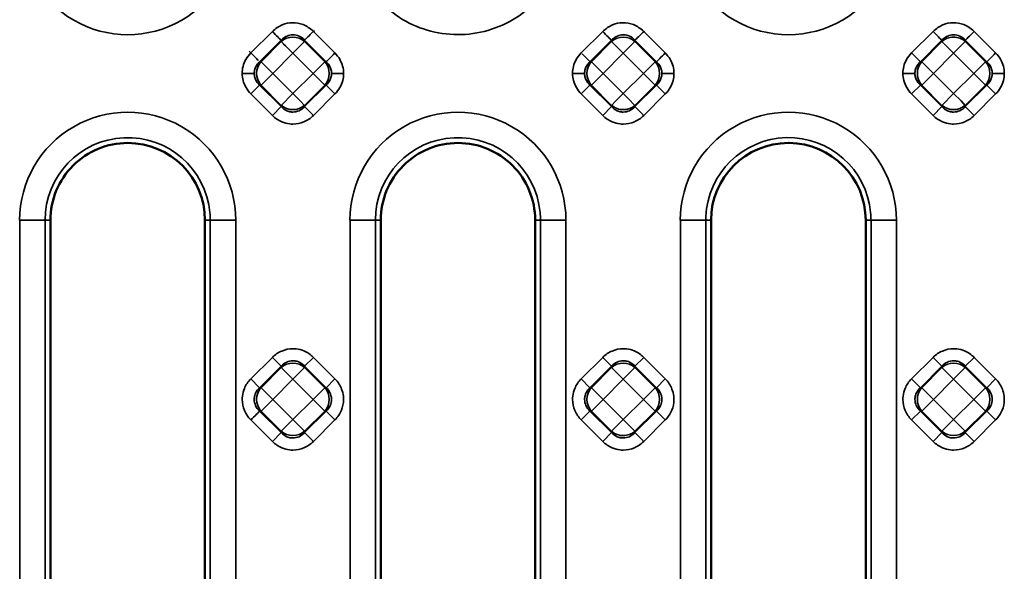
# Model space of a CAD drawing. Units: millimetres. Extents: x 0 to 6699, y 0 to 2970.
# Drawn here: x 2551 to 2665, y 2130 to 2195 of the extents above; entities that cross this region are included whole.
import ezdxf

# ---------------------------------------------------------------- set-up
doc = ezdxf.new("R2010")
doc.units = ezdxf.units.MM
doc.header["$LTSCALE"] = 5
doc.layers.add('Sichtbare Kanten(DIN)', color=7, linetype='Continuous', lineweight=50)
doc.layers.add('Sichtbare tangentiale Kanten(DIN)', color=7, linetype='Continuous', lineweight=35)

msp = doc.modelspace()

# ---------------------------------------------------------------- linework, layer by layer
at = {"layer": 'Sichtbare Kanten(DIN)'}
for p, q in [((2554.42, 2020.5), (2554.42, 2171.26)), ((2572.42, 2020.5), (2572.42, 2171.26)), ((2592.88, 2020.5), (2592.88, 2171.27)), ((2610.87, 2020.5), (2610.87, 2171.27)), ((2631.34, 2171.26), (2631.34, 2020.4)), ((2649.34, 2020.4), (2649.34, 2171.26))]:
    msp.add_line(p, q, dxfattribs=at)
for centre, radius, start, end in [((2563.42, 2171.26), 9, 90, 180.0005), ((2563.42, 2171.26), 9, 0.0001, 90), ((2601.87, 2171.27), 8.99, 90.0009, 180.0013), ((2601.87, 2171.27), 8.99, 0.0001, 90.0009), ((2640.34, 2171.26), 9, 90, 179.9999), ((2640.34, 2171.26), 9, 0.0001, 89.4625)]:
    msp.add_arc(centre, radius, start, end, dxfattribs=at)
msp.add_open_spline([(2640.34, 2180.26), (2640.36, 2180.26), (2640.39, 2180.26), (2640.41, 2180.26), (2640.43, 2180.26)], degree=3, knots=[0, 0, 0, 0, 0.5, 0.9981213, 0.9981213, 0.9981213, 0.9981213], dxfattribs=at)
at = {"layer": 'Sichtbare tangentiale Kanten(DIN)'}
for p, q in [((2580.26, 2193.25), (2577.76, 2190.75)), ((2587.55, 2190.75), (2585.04, 2193.25)), ((2618.72, 2193.25), (2616.22, 2190.75)), ((2626.01, 2190.75), (2623.5, 2193.25)), ((2657.18, 2193.25), (2654.68, 2190.75)), ((2664.47, 2190.75), (2661.97, 2193.25)), ((2578.78, 2189.72), (2581.29, 2192.23)), ((2581.29, 2192.07), (2578.94, 2189.72)), ((2581.29, 2192.23), (2581.29, 2192.07)), ((2581.54, 2191.82), (2581.79, 2191.57)), ((2582.65, 2190.71), (2584.02, 2192.07)), ((2584.02, 2192.07), (2584.02, 2192.23)), ((2584.02, 2192.23), (2586.52, 2189.72)), ((2586.37, 2189.72), (2584.02, 2192.07)), ((2617.24, 2189.72), (2619.75, 2192.23)), ((2619.75, 2192.07), (2617.4, 2189.72)), ((2619.75, 2192.23), (2619.75, 2192.07)), ((2619.75, 2192.07), (2621.11, 2190.71)), ((2622.21, 2191.8), (2622.48, 2192.07)), ((2622.48, 2192.07), (2622.48, 2192.23)), ((2622.48, 2192.23), (2624.98, 2189.72)), ((2624.83, 2189.72), (2622.48, 2192.07)), ((2658.21, 2192.23), (2655.71, 2189.72)), ((2655.86, 2189.72), (2658.21, 2192.07)), ((2658.21, 2192.23), (2658.21, 2192.07)), ((2658.47, 2191.82), (2658.71, 2191.57)), ((2659.57, 2190.71), (2660.94, 2192.07)), ((2660.94, 2192.23), (2663.44, 2189.72)), ((2660.94, 2192.23), (2660.94, 2192.07)), ((2663.29, 2189.72), (2660.94, 2192.07)), ((2580.3, 2188.36), (2582.65, 2190.71)), ((2581.79, 2191.57), (2582.4, 2190.95)), ((2582.4, 2190.95), (2582.65, 2190.71)), ((2582.65, 2190.71), (2585, 2188.36)), ((2618.76, 2188.36), (2621.11, 2190.71)), ((2621.11, 2190.71), (2621.97, 2191.57)), ((2621.11, 2190.71), (2623.46, 2188.36)), ((2657.23, 2188.36), (2659.57, 2190.71)), ((2658.71, 2191.57), (2659.33, 2190.95)), ((2659.33, 2190.95), (2659.57, 2190.71)), ((2659.57, 2190.71), (2661.92, 2188.36)), ((2578.78, 2189.72), (2578.94, 2189.72)), ((2580.3, 2188.36), (2578.94, 2189.72)), ((2586.37, 2189.72), (2585, 2188.36)), ((2586.37, 2189.72), (2586.52, 2189.72)), ((2617.24, 2189.72), (2617.4, 2189.72)), ((2618.76, 2188.36), (2617.4, 2189.72)), ((2624.83, 2189.72), (2623.46, 2188.36)), ((2624.83, 2189.72), (2624.98, 2189.72)), ((2655.86, 2189.72), (2655.71, 2189.72)), ((2657.23, 2188.36), (2655.86, 2189.72)), ((2663.29, 2189.72), (2661.92, 2188.36)), ((2663.44, 2189.72), (2663.29, 2189.72)), ((2578.94, 2186.99), (2580.3, 2188.36)), ((2582.65, 2186.01), (2580.3, 2188.36)), ((2585, 2188.36), (2582.65, 2186.01)), ((2585, 2188.36), (2586.37, 2186.99)), ((2617.4, 2186.99), (2618.76, 2188.36)), ((2621.11, 2186.01), (2618.76, 2188.36)), ((2623.46, 2188.36), (2621.11, 2186.01)), ((2623.46, 2188.36), (2624.83, 2186.99)), ((2655.86, 2186.99), (2657.23, 2188.36)), ((2659.57, 2186.01), (2657.23, 2188.36)), ((2661.92, 2188.36), (2659.57, 2186.01)), ((2661.92, 2188.36), (2663.29, 2186.99)), ((2578.78, 2186.99), (2577.76, 2185.97)), ((2581.29, 2184.49), (2578.78, 2186.99)), ((2578.94, 2186.99), (2578.78, 2186.99)), ((2578.94, 2186.99), (2581.29, 2184.64)), ((2586.52, 2186.99), (2584.02, 2184.49)), ((2584.02, 2184.64), (2586.37, 2186.99)), ((2586.52, 2186.99), (2586.37, 2186.99)), ((2586.52, 2186.99), (2587.55, 2185.97)), ((2617.24, 2186.99), (2616.22, 2185.97)), ((2619.75, 2184.49), (2617.24, 2186.99)), ((2617.4, 2186.99), (2617.24, 2186.99)), ((2617.4, 2186.99), (2619.75, 2184.64)), ((2624.98, 2186.99), (2622.48, 2184.49)), ((2622.48, 2184.64), (2624.83, 2186.99)), ((2624.98, 2186.99), (2624.83, 2186.99)), ((2624.98, 2186.99), (2626.01, 2185.97)), ((2655.71, 2186.99), (2654.68, 2185.97)), ((2655.71, 2186.99), (2655.86, 2186.99)), ((2658.21, 2184.49), (2655.71, 2186.99)), ((2655.86, 2186.99), (2658.21, 2184.64)), ((2663.29, 2186.99), (2660.94, 2184.64)), ((2660.94, 2184.49), (2663.44, 2186.99)), ((2663.44, 2186.99), (2663.29, 2186.99)), ((2663.44, 2186.99), (2664.47, 2185.97)), ((2577.76, 2185.97), (2580.26, 2183.46)), ((2582.65, 2186.01), (2581.29, 2184.64)), ((2583.51, 2185.15), (2582.65, 2186.01)), ((2584.02, 2184.64), (2583.51, 2185.15)), ((2585.04, 2183.46), (2587.55, 2185.97)), ((2616.22, 2185.97), (2618.72, 2183.46)), ((2620.25, 2185.15), (2619.75, 2184.64)), ((2621.11, 2186.01), (2620.25, 2185.15)), ((2621.74, 2185.38), (2621.11, 2186.01)), ((2622.48, 2184.64), (2621.74, 2185.38)), ((2623.5, 2183.46), (2626.01, 2185.97)), ((2654.68, 2185.97), (2657.18, 2183.46)), ((2659.57, 2186.01), (2658.21, 2184.64)), ((2660.44, 2185.15), (2659.57, 2186.01)), ((2660.94, 2184.64), (2660.44, 2185.15)), ((2661.97, 2183.46), (2664.47, 2185.97)), ((2581.29, 2184.49), (2580.26, 2183.46)), ((2581.29, 2184.64), (2581.29, 2184.49)), ((2584.02, 2184.49), (2584.02, 2184.64)), ((2584.02, 2184.49), (2585.04, 2183.46)), ((2619.75, 2184.49), (2618.72, 2183.46)), ((2619.75, 2184.64), (2619.75, 2184.49)), ((2622.48, 2184.49), (2622.48, 2184.64)), ((2622.48, 2184.49), (2623.5, 2183.46)), ((2658.21, 2184.49), (2657.18, 2183.46)), ((2658.21, 2184.49), (2658.21, 2184.64)), ((2660.94, 2184.64), (2660.94, 2184.49)), ((2660.94, 2184.49), (2661.97, 2183.46)), ((2550.85, 1976.63), (2550.85, 2171.26)), ((2554.42, 2171.26), (2553.8, 2171.26)), ((2553.8, 2171.26), (2553.8, 1976.63)), ((2573.04, 2171.26), (2572.42, 2171.26)), ((2573.04, 1976.63), (2573.04, 2171.26)), ((2576, 2171.26), (2576, 1976.63)), ((2589.31, 1976.63), (2589.31, 2171.27)), ((2592.26, 2171.27), (2592.26, 1976.63)), ((2592.88, 2171.27), (2592.26, 2171.27)), ((2611.48, 2171.27), (2610.87, 2171.27)), ((2611.48, 2029.27), (2611.48, 2171.27)), ((2614.44, 2171.27), (2614.45, 1976.62)), ((2627.77, 1990.69), (2627.77, 2171.26)), ((2630.72, 2171.26), (2630.72, 1990.69)), ((2631.34, 2171.26), (2630.72, 2171.26)), ((2649.96, 2171.26), (2649.34, 2171.26)), ((2649.96, 1990.87), (2649.96, 2171.26)), ((2652.92, 2171.26), (2652.92, 1990.87)), ((2580.26, 2155.29), (2577.76, 2152.79)), ((2581.29, 2154.27), (2580.26, 2155.29)), ((2584.02, 2154.27), (2585.04, 2155.29)), ((2587.55, 2152.79), (2585.04, 2155.29)), ((2618.72, 2155.29), (2616.22, 2152.79)), ((2619.75, 2154.27), (2618.72, 2155.29)), ((2622.48, 2154.27), (2623.5, 2155.29)), ((2626.01, 2152.79), (2623.5, 2155.29)), ((2657.18, 2155.29), (2654.68, 2152.79)), ((2657.18, 2155.29), (2658.21, 2154.27)), ((2660.94, 2154.27), (2661.97, 2155.29)), ((2664.47, 2152.79), (2661.97, 2155.29)), ((2581.29, 2154.27), (2578.78, 2151.76)), ((2578.94, 2151.76), (2581.29, 2154.11)), ((2581.29, 2154.11), (2581.29, 2154.27)), ((2581.29, 2154.11), (2582.65, 2152.75)), ((2582.65, 2152.75), (2584.02, 2154.11)), ((2584.02, 2154.27), (2586.52, 2151.76)), ((2584.02, 2154.27), (2584.02, 2154.11)), ((2586.37, 2151.76), (2584.02, 2154.11)), ((2619.75, 2154.27), (2617.24, 2151.76)), ((2617.4, 2151.76), (2619.75, 2154.11)), ((2619.75, 2154.11), (2619.75, 2154.27)), ((2619.75, 2154.11), (2621.11, 2152.75)), ((2621.11, 2152.75), (2622.48, 2154.11)), ((2622.48, 2154.27), (2624.98, 2151.76)), ((2622.48, 2154.27), (2622.48, 2154.11)), ((2624.83, 2151.76), (2622.48, 2154.11)), ((2655.71, 2151.76), (2658.21, 2154.27)), ((2658.21, 2154.11), (2655.86, 2151.76)), ((2658.21, 2154.27), (2658.21, 2154.11)), ((2658.21, 2154.11), (2659.57, 2152.75)), ((2659.57, 2152.75), (2660.94, 2154.11)), ((2660.94, 2154.27), (2663.44, 2151.76)), ((2660.94, 2154.11), (2660.94, 2154.27)), ((2663.29, 2151.76), (2660.94, 2154.11)), ((2577.76, 2152.79), (2578.78, 2151.76)), ((2578.78, 2151.76), (2578.94, 2151.76)), ((2580.3, 2150.4), (2578.94, 2151.76)), ((2580.3, 2150.4), (2582.65, 2152.75)), ((2582.65, 2152.75), (2585, 2150.4)), ((2586.37, 2151.76), (2585, 2150.4)), ((2586.52, 2151.76), (2586.37, 2151.76)), ((2586.52, 2151.76), (2587.55, 2152.79)), ((2616.22, 2152.79), (2617.24, 2151.76)), ((2617.24, 2151.76), (2617.4, 2151.76)), ((2618.76, 2150.4), (2617.4, 2151.76)), ((2618.76, 2150.4), (2621.11, 2152.75)), ((2621.11, 2152.75), (2623.46, 2150.4)), ((2624.83, 2151.76), (2623.46, 2150.4)), ((2624.98, 2151.76), (2624.83, 2151.76)), ((2624.98, 2151.76), (2626.01, 2152.79)), ((2654.68, 2152.79), (2655.71, 2151.76)), ((2655.71, 2151.76), (2655.86, 2151.76)), ((2657.23, 2150.4), (2655.86, 2151.76)), ((2657.23, 2150.4), (2659.57, 2152.75)), ((2659.57, 2152.75), (2661.92, 2150.4)), ((2663.29, 2151.76), (2661.92, 2150.4)), ((2663.29, 2151.76), (2663.44, 2151.76)), ((2663.44, 2151.76), (2664.47, 2152.79)), ((2578.94, 2149.03), (2580.3, 2150.4)), ((2582.65, 2148.05), (2580.3, 2150.4)), ((2585, 2150.4), (2582.65, 2148.05)), ((2585, 2150.4), (2586.37, 2149.03)), ((2617.4, 2149.03), (2618.76, 2150.4)), ((2621.11, 2148.05), (2618.76, 2150.4)), ((2623.46, 2150.4), (2621.11, 2148.05)), ((2623.46, 2150.4), (2624.83, 2149.03)), ((2655.86, 2149.03), (2657.23, 2150.4)), ((2659.57, 2148.05), (2657.23, 2150.4)), ((2661.92, 2150.4), (2659.57, 2148.05)), ((2661.92, 2150.4), (2663.29, 2149.03)), ((2578.94, 2149.03), (2578.78, 2149.03)), ((2581.29, 2146.53), (2578.78, 2149.03)), ((2578.94, 2149.03), (2581.29, 2146.68)), ((2584.02, 2146.68), (2586.37, 2149.03)), ((2586.52, 2149.03), (2584.02, 2146.53)), ((2586.52, 2149.03), (2586.37, 2149.03)), ((2586.52, 2149.03), (2587.55, 2148.01)), ((2617.24, 2149.03), (2616.22, 2148.01)), ((2619.75, 2146.53), (2617.24, 2149.03)), ((2617.4, 2149.03), (2617.24, 2149.03)), ((2617.4, 2149.03), (2619.75, 2146.68)), ((2624.98, 2149.03), (2622.48, 2146.53)), ((2622.48, 2146.68), (2624.83, 2149.03)), ((2624.98, 2149.03), (2624.83, 2149.03)), ((2624.98, 2149.03), (2626.01, 2148.01)), ((2655.71, 2149.03), (2654.68, 2148.01)), ((2655.71, 2149.03), (2655.86, 2149.03)), ((2658.21, 2146.53), (2655.71, 2149.03)), ((2655.86, 2149.03), (2658.21, 2146.68)), ((2660.94, 2146.53), (2663.44, 2149.03)), ((2663.29, 2149.03), (2660.94, 2146.68)), ((2663.44, 2149.03), (2663.29, 2149.03)), ((2663.44, 2149.03), (2664.47, 2148.01)), ((2577.76, 2148.01), (2580.26, 2145.5)), ((2581.79, 2147.19), (2581.29, 2146.68)), ((2582.65, 2148.05), (2581.79, 2147.19)), ((2584.02, 2146.68), (2582.65, 2148.05)), ((2585.04, 2145.5), (2587.55, 2148.01)), ((2616.22, 2148.01), (2618.72, 2145.5)), ((2621.11, 2148.05), (2619.75, 2146.68)), ((2621.97, 2147.19), (2621.11, 2148.05)), ((2622.48, 2146.68), (2621.97, 2147.19)), ((2623.5, 2145.5), (2626.01, 2148.01)), ((2654.68, 2148.01), (2657.18, 2145.5)), ((2659.57, 2148.05), (2658.21, 2146.68)), ((2660.94, 2146.68), (2659.57, 2148.05)), ((2661.97, 2145.5), (2664.47, 2148.01)), ((2581.29, 2146.53), (2580.26, 2145.5)), ((2581.29, 2146.68), (2581.29, 2146.53)), ((2584.02, 2146.53), (2584.02, 2146.68)), ((2584.02, 2146.53), (2585.04, 2145.5)), ((2619.75, 2146.53), (2618.72, 2145.5)), ((2619.75, 2146.68), (2619.75, 2146.53)), ((2622.48, 2146.53), (2622.48, 2146.68)), ((2622.48, 2146.53), (2623.5, 2145.5)), ((2658.21, 2146.53), (2657.18, 2145.5)), ((2658.21, 2146.53), (2658.21, 2146.68)), ((2660.94, 2146.68), (2660.94, 2146.53)), ((2660.94, 2146.53), (2661.97, 2145.5))]:
    msp.add_line(p, q, dxfattribs=at)
for centre, radius, start, end in [((2563.42, 2205.45), 12.58, 179.9997, 0.0004), ((2640.34, 2205.45), 12.58, 180.0004, 0.0013), ((2563.42, 2171.26), 12.58, 359.9998, 180.0008), ((2601.87, 2171.27), 12.57, 359.9998, 180.0009), ((2640.34, 2171.26), 12.58, 359.9995, 180.0004), ((2563.42, 2171.26), 9.62, 5.3041, 180.0002), ((2601.87, 2171.27), 9.61, 5.3092, 180.0003), ((2640.34, 2171.26), 9.62, 5.3041, 177.5131), ((2563.42, 2171.26), 9.62, 359.9998, 5.3042), ((2601.87, 2171.27), 9.61, 359.9998, 5.3092), ((2640.34, 2171.26), 9.62, 177.5131, 180.0002), ((2640.34, 2171.26), 9.62, 359.9998, 5.3041)]:
    msp.add_arc(centre, radius, start, end, dxfattribs=at)
for centre, major_axis, ratio, start_param, end_param in [((2580.26, 2193.25), (1.06, -1.06), 0.00001, 0.268595, 1.574197), ((2585.04, 2193.25), (-1.06, -1.06), 0.00001, 0.465145, 1.677745), ((2618.72, 2193.25), (1.06, -1.06), 0.00001, 4.711485, 6.019575), ((2623.5, 2193.25), (-1.06, -1.06), 0.00001, 0.363672, 1.622725), ((2657.18, 2193.25), (1.06, -1.06), 0.00001, 0.259117, 1.569456), ((2661.97, 2193.25), (-1.06, -1.06), 0.00001, 0.199512, 1.539848), ((2582.65, 2190.71), (-1.41, 1.41), 0.00001, 0.242029, 0.65375), ((2582.65, 2190.71), (2, 0), 0.935113, 0.818917, 2.322676), ((2621.11, 2190.71), (2, 0), 0.935113, 0.818917, 2.322646), ((2659.57, 2190.71), (-1.41, 1.41), 0.00001, 0.219121, 0.635225), ((2659.57, 2190.71), (2, 0), 0.935113, 1.570796, 2.322676), ((2659.57, 2190.71), (2, 0), 0.935113, 0.818917, 1.570796), ((2577.76, 2190.75), (1.06, -1.06), 0.00001, 0.579777, 1.747045), ((2587.55, 2190.75), (-1.06, -1.06), 0.00001, 0.267209, 1.573503), ((2616.22, 2190.75), (1.06, -1.06), 0.00001, 0.072084, 1.476606), ((2626.01, 2190.75), (-1.06, -1.06), 0.00001, 0.263179, 1.571487), ((2654.68, 2190.75), (1.06, -1.06), 0.00001, 0.207467, 1.570796), ((2664.47, 2190.75), (-1.06, -1.06), 0.00001, 0.265311, 1.572553), ((2580.3, 2188.36), (0, 2), 0.935113, 0.818917, 2.322676), ((2585, 2188.36), (0, -2), 0.935113, 0.818917, 2.322676), ((2618.76, 2188.36), (0, 2), 0.935113, 0.818919, 2.322676), ((2623.46, 2188.36), (0, -2), 0.935113, 0.818917, 2.322676), ((2657.23, 2188.36), (0, 2), 0.935113, 0.818917, 2.322676), ((2661.92, 2188.36), (0, -2), 0.935113, 0.818917, 2.322676), ((2582.65, 2186.01), (-2, 0), 0.935113, 0.818917, 2.322676), ((2621.11, 2186.01), (-2, 0), 0.935113, 0.818917, 1.583192), ((2621.11, 2186.01), (-2, 0), 0.935113, 2.215936, 2.322676), ((2659.57, 2186.01), (-2, 0), 0.935113, 0.818917, 2.322676), ((2550.85, 2171.26), (3, 0), 0.00001, 0.174542, 1.570794), ((2576, 2171.26), (-3, 0), 0.00001, 4.71238, 6.108653), ((2589.31, 2171.27), (3, 0), 0.00001, 0.174541, 1.570793), ((2614.44, 2171.27), (-3, 0), 0.00001, 4.711907, 6.110513), ((2627.77, 2171.26), (3, 0), 0.00001, 0.174528, 1.570795), ((2652.92, 2171.26), (-3, 0), 0.00001, 4.712392, 6.108659), ((2582.65, 2152.75), (2, 0), 0.935113, 0.818917, 2.322676), ((2621.11, 2152.75), (2, 0), 0.935113, 0.818917, 2.322676), ((2659.57, 2152.75), (2, 0), 0.935113, 0.818917, 2.322676), ((2580.3, 2150.4), (0, 2), 0.935113, 0.818917, 2.322676), ((2585, 2150.4), (0, -2), 0.935113, 0.818917, 2.322676), ((2618.76, 2150.4), (0, 2), 0.935113, 0.818917, 2.322676), ((2623.46, 2150.4), (0, -2), 0.935113, 0.818917, 2.322676), ((2657.23, 2150.4), (0, 2), 0.935113, 0.818917, 2.322676), ((2661.92, 2150.4), (0, -2), 0.935113, 0.818917, 2.322676), ((2577.76, 2148.01), (1.06, 1.06), 0.00001, 4.696834, 5.990422), ((2582.65, 2148.05), (-2, 0), 0.935113, 0.818917, 2.322676), ((2621.11, 2148.05), (-2, 0), 0.935113, 0.818917, 1.353314), ((2621.11, 2148.05), (-2, 0), 0.935113, 1.569581, 2.322676), ((2659.57, 2148.05), (-2, 0), 0.935113, 0.818917, 2.322676)]:
    msp.add_ellipse(centre, major_axis=major_axis, ratio=ratio, start_param=start_param, end_param=end_param, dxfattribs=at)
for points, knots in [([(2589.31, 2205.44), (2589.31, 2204.21), (2589.48, 2203.03), (2589.82, 2201.89), (2590.16, 2200.75), (2590.66, 2199.65), (2591.31, 2198.64), (2591.95, 2197.64), (2592.74, 2196.74), (2593.63, 2195.96), (2594.53, 2195.18), (2595.53, 2194.53), (2596.61, 2194.03), (2597.7, 2193.53), (2598.86, 2193.19), (2600.04, 2193.01), (2601.22, 2192.84), (2602.43, 2192.83), (2603.61, 2193), (2604.79, 2193.16), (2605.95, 2193.5), (2607.04, 2193.99), (2608.13, 2194.48), (2609.14, 2195.12), (2610.05, 2195.9), (2610.96, 2196.68), (2611.76, 2197.59), (2612.41, 2198.6), (2613.07, 2199.61), (2613.58, 2200.73), (2613.92, 2201.88), (2614.27, 2203.02), (2614.44, 2204.2), (2614.44, 2205.45)], [0.0000001, 0.0000001, 0.0000001, 0.0000001, 0.0909091, 0.0909091, 0.0909091, 0.1818182, 0.1818182, 0.1818182, 0.2727273, 0.2727273, 0.2727273, 0.3636364, 0.3636364, 0.3636364, 0.4545455, 0.4545455, 0.4545455, 0.5454545, 0.5454545, 0.5454545, 0.6363636, 0.6363636, 0.6363636, 0.7272727, 0.7272727, 0.7272727, 0.8181818, 0.8181818, 0.8181818, 0.9090909, 0.9090909, 0.9090909, 0.9998413, 0.9998413, 0.9998413, 0.9998413]), ([(2581.29, 2192.23), (2581.6, 2192.57), (2582.01, 2192.79), (2582.44, 2192.84), (2582.51, 2192.85), (2582.58, 2192.86), (2582.65, 2192.86)], [0, 0, 0, 0, 0.8570672, 0.8570672, 0.8570672, 0.9999998, 0.9999998, 0.9999998, 0.9999998]), ([(2619.75, 2192.23), (2620.06, 2192.57), (2620.47, 2192.79), (2620.9, 2192.84), (2621.47, 2192.92), (2622.06, 2192.68), (2622.48, 2192.23)], [0, 0, 0, 0, 0.428571, 0.428571, 0.428571, 1, 1, 1, 1]), ([(2622.21, 2191.8), (2622.18, 2191.78), (2622.15, 2191.74), (2622.12, 2191.71), (2622.09, 2191.69), (2622.07, 2191.67), (2622.05, 2191.64), (2622.03, 2191.62), (2622, 2191.59), (2621.97, 2191.57)], [0.0000851, 0.0000851, 0.0000851, 0.0000851, 0.3333333, 0.3333333, 0.3333333, 0.6666667, 0.6666667, 0.6666667, 1, 1, 1, 1]), ([(2658.21, 2192.23), (2658.52, 2192.57), (2658.93, 2192.79), (2659.36, 2192.84), (2659.43, 2192.85), (2659.5, 2192.86), (2659.57, 2192.86)], [0, 0, 0, 0, 0.8570637, 0.8570637, 0.8570637, 0.9999999, 0.9999999, 0.9999999, 0.9999999]), ([(2577.76, 2190.75), (2577.52, 2190.5), (2577.33, 2190.24), (2577.18, 2189.98), (2577.03, 2189.72), (2576.92, 2189.46), (2576.85, 2189.18), (2576.78, 2188.91), (2576.75, 2188.64), (2576.75, 2188.36)], [0, 0, 0, 0, 0.333333, 0.333333, 0.333333, 0.666667, 0.666667, 0.666667, 1, 1, 1, 1]), ([(2588.55, 2188.36), (2588.56, 2188.64), (2588.52, 2188.92), (2588.44, 2189.2), (2588.37, 2189.47), (2588.26, 2189.74), (2588.11, 2190), (2587.96, 2190.26), (2587.77, 2190.51), (2587.55, 2190.75)], [0, 0, 0, 0, 0.333333, 0.333333, 0.333333, 0.666667, 0.666667, 0.666667, 1, 1, 1, 1]), ([(2616.22, 2190.75), (2615.99, 2190.5), (2615.79, 2190.24), (2615.64, 2189.98), (2615.49, 2189.72), (2615.39, 2189.46), (2615.31, 2189.18), (2615.24, 2188.91), (2615.21, 2188.64), (2615.21, 2188.36)], [0, 0, 0, 0, 0.333333, 0.333333, 0.333333, 0.666667, 0.666667, 0.666667, 1, 1, 1, 1]), ([(2627.02, 2188.36), (2627.02, 2188.64), (2626.98, 2188.92), (2626.91, 2189.2), (2626.83, 2189.47), (2626.72, 2189.74), (2626.57, 2190), (2626.42, 2190.26), (2626.23, 2190.51), (2626.01, 2190.75)], [0, 0, 0, 0, 0.333333, 0.333333, 0.333333, 0.666667, 0.666667, 0.666667, 1, 1, 1, 1]), ([(2654.68, 2190.75), (2654.45, 2190.5), (2654.25, 2190.24), (2654.1, 2189.98), (2653.95, 2189.72), (2653.85, 2189.46), (2653.78, 2189.18), (2653.7, 2188.91), (2653.67, 2188.64), (2653.67, 2188.36)], [0, 0, 0, 0, 0.333333, 0.333333, 0.333333, 0.666667, 0.666667, 0.666667, 1, 1, 1, 1]), ([(2665.48, 2188.36), (2665.48, 2188.64), (2665.44, 2188.92), (2665.37, 2189.2), (2665.29, 2189.47), (2665.18, 2189.74), (2665.03, 2190), (2664.89, 2190.26), (2664.7, 2190.51), (2664.47, 2190.75)], [0, 0, 0, 0, 0.333333, 0.333333, 0.333333, 0.666667, 0.666667, 0.666667, 1, 1, 1, 1]), ([(2578.78, 2189.72), (2578.65, 2189.6), (2578.53, 2189.46), (2578.44, 2189.31), (2578.34, 2189.16), (2578.27, 2189.01), (2578.23, 2188.85), (2578.18, 2188.68), (2578.15, 2188.52), (2578.15, 2188.36)], [0, 0, 0, 0, 0.333333, 0.333333, 0.333333, 0.666667, 0.666667, 0.666667, 1, 1, 1, 1]), ([(2587.15, 2188.36), (2587.15, 2188.52), (2587.13, 2188.69), (2587.08, 2188.85), (2587.03, 2189.01), (2586.96, 2189.16), (2586.87, 2189.31), (2586.77, 2189.46), (2586.66, 2189.6), (2586.52, 2189.72)], [0, 0, 0, 0, 0.3333333, 0.3333333, 0.3333333, 0.6666667, 0.6666667, 0.6666667, 1, 1, 1, 1]), ([(2617.24, 2189.72), (2617.11, 2189.6), (2616.99, 2189.46), (2616.9, 2189.31), (2616.81, 2189.16), (2616.73, 2189.01), (2616.69, 2188.85), (2616.64, 2188.68), (2616.61, 2188.52), (2616.61, 2188.36)], [0, 0, 0, 0, 0.333333, 0.333333, 0.333333, 0.666667, 0.666667, 0.666667, 1, 1, 1, 1]), ([(2625.61, 2188.36), (2625.61, 2188.52), (2625.59, 2188.69), (2625.54, 2188.85), (2625.49, 2189.01), (2625.42, 2189.16), (2625.33, 2189.31), (2625.23, 2189.46), (2625.12, 2189.6), (2624.98, 2189.72)], [0, 0, 0, 0, 0.3333333, 0.3333333, 0.3333333, 0.6666667, 0.6666667, 0.6666667, 1, 1, 1, 1]), ([(2655.71, 2189.72), (2655.57, 2189.6), (2655.45, 2189.46), (2655.36, 2189.31), (2655.27, 2189.16), (2655.2, 2189.01), (2655.15, 2188.85), (2655.1, 2188.68), (2655.08, 2188.52), (2655.07, 2188.36)], [0, 0, 0, 0, 0.3333333, 0.3333333, 0.3333333, 0.6666667, 0.6666667, 0.6666667, 0.9999993, 0.9999993, 0.9999993, 0.9999993]), ([(2664.08, 2188.36), (2664.07, 2188.52), (2664.05, 2188.69), (2664, 2188.85), (2663.95, 2189.01), (2663.88, 2189.16), (2663.79, 2189.31), (2663.7, 2189.46), (2663.58, 2189.6), (2663.44, 2189.72)], [0.0000007, 0.0000007, 0.0000007, 0.0000007, 0.3333333, 0.3333333, 0.3333333, 0.6666667, 0.6666667, 0.6666667, 1, 1, 1, 1]), ([(2577.76, 2185.97), (2577.54, 2186.2), (2577.35, 2186.44), (2577.2, 2186.7), (2577.05, 2186.96), (2576.93, 2187.24), (2576.86, 2187.52), (2576.78, 2187.79), (2576.75, 2188.07), (2576.75, 2188.36)], [0, 0, 0, 0, 0.333333, 0.333333, 0.333333, 0.666667, 0.666667, 0.666667, 1, 1, 1, 1]), ([(2578.15, 2188.36), (2578.03, 2188.36), (2577.79, 2188.36), (2577.49, 2188.36), (2577.27, 2188.36), (2577.01, 2188.36), (2576.75, 2188.36)], [0.0012859, 0.0012859, 0.0012859, 0.0012859, 0.5702758, 0.5702758, 0.5702758, 1, 1, 1, 1]), ([(2578.78, 2186.99), (2578.65, 2187.12), (2578.41, 2187.39), (2578.2, 2187.87), (2578.15, 2188.2), (2578.15, 2188.36)], [0, 0, 0, 0, 0.3333333, 0.6666667, 0.999999, 0.999999, 0.999999, 0.999999]), ([(2587.15, 2188.36), (2587.15, 2188.2), (2587.11, 2187.87), (2586.89, 2187.39), (2586.66, 2187.12), (2586.52, 2186.99)], [0.000001, 0.000001, 0.000001, 0.000001, 0.3333333, 0.6666667, 1, 1, 1, 1]), ([(2588.55, 2188.36), (2588.3, 2188.36), (2588.04, 2188.36), (2587.81, 2188.36), (2587.51, 2188.36), (2587.28, 2188.36), (2587.15, 2188.36)], [0, 0, 0, 0, 0.4297347, 0.4297347, 0.4297347, 0.9987217, 0.9987217, 0.9987217, 0.9987217]), ([(2588.55, 2188.36), (2588.56, 2188.07), (2588.52, 2187.8), (2588.45, 2187.52), (2588.37, 2187.25), (2588.27, 2186.98), (2588.12, 2186.72), (2587.97, 2186.46), (2587.78, 2186.21), (2587.55, 2185.97)], [0, 0, 0, 0, 0.333333, 0.333333, 0.333333, 0.666667, 0.666667, 0.666667, 1, 1, 1, 1]), ([(2616.22, 2185.97), (2616, 2186.2), (2615.81, 2186.44), (2615.66, 2186.7), (2615.51, 2186.96), (2615.39, 2187.24), (2615.32, 2187.52), (2615.24, 2187.79), (2615.21, 2188.07), (2615.21, 2188.36)], [0, 0, 0, 0, 0.333333, 0.333333, 0.333333, 0.666667, 0.666667, 0.666667, 1, 1, 1, 1]), ([(2616.61, 2188.36), (2616.49, 2188.36), (2616.25, 2188.36), (2615.95, 2188.36), (2615.73, 2188.36), (2615.47, 2188.36), (2615.21, 2188.36)], [0.0012474, 0.0012474, 0.0012474, 0.0012474, 0.5703042, 0.5703042, 0.5703042, 1, 1, 1, 1]), ([(2617.24, 2186.99), (2617.11, 2187.12), (2616.87, 2187.39), (2616.66, 2187.87), (2616.61, 2188.2), (2616.61, 2188.36)], [0, 0, 0, 0, 0.3333333, 0.6666667, 0.999999, 0.999999, 0.999999, 0.999999]), ([(2625.61, 2188.36), (2625.61, 2188.2), (2625.57, 2187.87), (2625.35, 2187.39), (2625.12, 2187.12), (2624.98, 2186.99)], [0.000001, 0.000001, 0.000001, 0.000001, 0.3333333, 0.6666667, 1, 1, 1, 1]), ([(2627.02, 2188.36), (2626.76, 2188.36), (2626.5, 2188.36), (2626.27, 2188.36), (2625.97, 2188.36), (2625.74, 2188.36), (2625.61, 2188.36)], [0, 0, 0, 0, 0.4297017, 0.4297017, 0.4297017, 0.9987636, 0.9987636, 0.9987636, 0.9987636]), ([(2627.02, 2188.36), (2627.02, 2188.07), (2626.98, 2187.8), (2626.91, 2187.52), (2626.84, 2187.25), (2626.73, 2186.98), (2626.58, 2186.72), (2626.43, 2186.46), (2626.24, 2186.21), (2626.01, 2185.97)], [0, 0, 0, 0, 0.333333, 0.333333, 0.333333, 0.666667, 0.666667, 0.666667, 1, 1, 1, 1]), ([(2654.68, 2185.97), (2654.46, 2186.2), (2654.27, 2186.44), (2654.12, 2186.7), (2653.97, 2186.96), (2653.86, 2187.24), (2653.78, 2187.52), (2653.7, 2187.79), (2653.67, 2188.07), (2653.67, 2188.36)], [0, 0, 0, 0, 0.333333, 0.333333, 0.333333, 0.666667, 0.666667, 0.666667, 1, 1, 1, 1]), ([(2653.67, 2188.36), (2653.93, 2188.36), (2654.19, 2188.36), (2654.42, 2188.36), (2654.71, 2188.36), (2654.95, 2188.36), (2655.07, 2188.36)], [0, 0, 0, 0, 0.4296484, 0.4296484, 0.4296484, 0.9988104, 0.9988104, 0.9988104, 0.9988104]), ([(2664.08, 2188.36), (2664.2, 2188.36), (2664.44, 2188.36), (2664.73, 2188.36), (2664.96, 2188.36), (2665.22, 2188.36), (2665.48, 2188.36)], [0.001172, 0.001172, 0.001172, 0.001172, 0.5703487, 0.5703487, 0.5703487, 1, 1, 1, 1]), ([(2665.48, 2188.36), (2665.48, 2188.07), (2665.44, 2187.8), (2665.37, 2187.52), (2665.3, 2187.25), (2665.19, 2186.98), (2665.04, 2186.72), (2664.89, 2186.46), (2664.7, 2186.21), (2664.47, 2185.97)], [0, 0, 0, 0, 0.333333, 0.333333, 0.333333, 0.666667, 0.666667, 0.666667, 1, 1, 1, 1]), ([(2584.02, 2184.49), (2583.83, 2184.28), (2583.6, 2184.12), (2583.37, 2184.02), (2583.14, 2183.91), (2582.89, 2183.86), (2582.65, 2183.86), (2582.58, 2183.86), (2582.51, 2183.86), (2582.44, 2183.87), (2582.27, 2183.89), (2582.1, 2183.94), (2581.93, 2184.01), (2581.7, 2184.12), (2581.48, 2184.28), (2581.29, 2184.49)], [0, 0, 0, 0, 0.25, 0.25, 0.25, 0.5, 0.5, 0.5, 0.573803, 0.573803, 0.573803, 0.75, 0.75, 0.75, 1, 1, 1, 1]), ([(2622.48, 2184.49), (2622.29, 2184.28), (2622.06, 2184.12), (2621.83, 2184.02), (2621.6, 2183.91), (2621.36, 2183.86), (2621.11, 2183.86), (2621.04, 2183.86), (2620.97, 2183.86), (2620.9, 2183.87), (2620.73, 2183.89), (2620.56, 2183.94), (2620.4, 2184.01), (2620.16, 2184.12), (2619.94, 2184.28), (2619.75, 2184.49)], [0, 0, 0, 0, 0.25, 0.25, 0.25, 0.5, 0.5, 0.5, 0.573804, 0.573804, 0.573804, 0.75, 0.75, 0.75, 1, 1, 1, 1]), ([(2622.32, 2184.51), (2622.2, 2184.43), (2622.08, 2184.37), (2621.96, 2184.31), (2621.83, 2184.26), (2621.7, 2184.21), (2621.56, 2184.18), (2621.42, 2184.16), (2621.29, 2184.14), (2621.14, 2184.14)], [0, 0, 0, 0, 0.333333, 0.333333, 0.333333, 0.666667, 0.666667, 0.666667, 1, 1, 1, 1]), ([(2660.94, 2184.49), (2660.75, 2184.28), (2660.53, 2184.12), (2660.29, 2184.02), (2660.06, 2183.91), (2659.82, 2183.86), (2659.58, 2183.86), (2659.5, 2183.86), (2659.43, 2183.86), (2659.36, 2183.87), (2659.19, 2183.89), (2659.02, 2183.94), (2658.86, 2184.01), (2658.62, 2184.12), (2658.4, 2184.28), (2658.21, 2184.49)], [0, 0, 0, 0, 0.25, 0.25, 0.25, 0.5, 0.5, 0.5, 0.573805, 0.573805, 0.573805, 0.75, 0.75, 0.75, 1, 1, 1, 1]), ([(2585.04, 2183.46), (2584.71, 2183.13), (2584.35, 2182.89), (2583.94, 2182.72), (2583.54, 2182.56), (2583.1, 2182.46), (2582.66, 2182.46), (2582.53, 2182.45), (2582.4, 2182.46), (2582.28, 2182.48), (2581.96, 2182.51), (2581.66, 2182.6), (2581.37, 2182.72), (2580.96, 2182.89), (2580.59, 2183.13), (2580.26, 2183.46)], [0, 0, 0, 0, 0.25, 0.25, 0.25, 0.5, 0.5, 0.5, 0.571541, 0.571541, 0.571541, 0.75, 0.75, 0.75, 1, 1, 1, 1]), ([(2623.5, 2183.46), (2623.17, 2183.13), (2622.81, 2182.89), (2622.41, 2182.72), (2622, 2182.56), (2621.56, 2182.46), (2621.12, 2182.46), (2620.99, 2182.45), (2620.86, 2182.46), (2620.74, 2182.48), (2620.43, 2182.51), (2620.12, 2182.6), (2619.83, 2182.72), (2619.42, 2182.89), (2619.06, 2183.13), (2618.72, 2183.46)], [0, 0, 0, 0, 0.25, 0.25, 0.25, 0.5, 0.5, 0.5, 0.571542, 0.571542, 0.571542, 0.75, 0.75, 0.75, 1, 1, 1, 1]), ([(2661.97, 2183.46), (2661.64, 2183.13), (2661.27, 2182.89), (2660.87, 2182.72), (2660.46, 2182.56), (2660.02, 2182.46), (2659.58, 2182.46), (2659.45, 2182.45), (2659.33, 2182.46), (2659.2, 2182.48), (2658.89, 2182.51), (2658.58, 2182.6), (2658.29, 2182.72), (2657.89, 2182.89), (2657.52, 2183.13), (2657.18, 2183.46)], [0, 0, 0, 0, 0.25, 0.25, 0.25, 0.5, 0.5, 0.5, 0.571543, 0.571543, 0.571543, 0.75, 0.75, 0.75, 1, 1, 1, 1]), ([(2580.26, 2155.29), (2580.59, 2155.62), (2580.96, 2155.86), (2581.36, 2156.03), (2581.76, 2156.2), (2582.21, 2156.3), (2582.65, 2156.3), (2582.77, 2156.3), (2582.9, 2156.29), (2583.03, 2156.28), (2583.34, 2156.24), (2583.65, 2156.16), (2583.94, 2156.04), (2584.34, 2155.87), (2584.71, 2155.62), (2585.04, 2155.29)], [0, 0, 0, 0, 0.25, 0.25, 0.25, 0.5, 0.5, 0.5, 0.571541, 0.571541, 0.571541, 0.75, 0.75, 0.75, 1, 1, 1, 1]), ([(2618.72, 2155.29), (2619.05, 2155.62), (2619.42, 2155.86), (2619.82, 2156.03), (2620.23, 2156.2), (2620.67, 2156.3), (2621.11, 2156.3), (2621.24, 2156.3), (2621.36, 2156.29), (2621.49, 2156.28), (2621.8, 2156.24), (2622.11, 2156.16), (2622.4, 2156.04), (2622.8, 2155.87), (2623.17, 2155.62), (2623.5, 2155.29)], [0, 0, 0, 0, 0.25, 0.25, 0.25, 0.5, 0.5, 0.5, 0.571541, 0.571541, 0.571541, 0.75, 0.75, 0.75, 1, 1, 1, 1]), ([(2657.18, 2155.29), (2657.51, 2155.62), (2657.88, 2155.86), (2658.28, 2156.03), (2658.69, 2156.2), (2659.13, 2156.3), (2659.57, 2156.3), (2659.7, 2156.3), (2659.82, 2156.29), (2659.95, 2156.28), (2660.26, 2156.24), (2660.57, 2156.16), (2660.86, 2156.04), (2661.26, 2155.87), (2661.63, 2155.62), (2661.97, 2155.29)], [0, 0, 0, 0, 0.25, 0.25, 0.25, 0.5, 0.5, 0.5, 0.571542, 0.571542, 0.571542, 0.75, 0.75, 0.75, 1, 1, 1, 1]), ([(2581.29, 2154.27), (2581.48, 2154.48), (2581.7, 2154.63), (2581.93, 2154.74), (2582.17, 2154.84), (2582.41, 2154.89), (2582.65, 2154.9), (2582.72, 2154.9), (2582.79, 2154.89), (2582.87, 2154.88), (2583.04, 2154.86), (2583.2, 2154.81), (2583.37, 2154.74), (2583.6, 2154.63), (2583.83, 2154.48), (2584.02, 2154.27)], [0, 0, 0, 0, 0.25, 0.25, 0.25, 0.5, 0.5, 0.5, 0.573803, 0.573803, 0.573803, 0.75, 0.75, 0.75, 1, 1, 1, 1]), ([(2619.75, 2154.27), (2619.94, 2154.48), (2620.16, 2154.63), (2620.4, 2154.74), (2620.63, 2154.84), (2620.87, 2154.89), (2621.11, 2154.9), (2621.18, 2154.9), (2621.26, 2154.89), (2621.33, 2154.88), (2621.5, 2154.86), (2621.67, 2154.81), (2621.83, 2154.74), (2622.06, 2154.63), (2622.29, 2154.48), (2622.48, 2154.27)], [0, 0, 0, 0, 0.25, 0.25, 0.25, 0.5, 0.5, 0.5, 0.573804, 0.573804, 0.573804, 0.75, 0.75, 0.75, 1, 1, 1, 1]), ([(2658.21, 2154.27), (2658.4, 2154.48), (2658.62, 2154.63), (2658.86, 2154.74), (2659.09, 2154.84), (2659.33, 2154.89), (2659.57, 2154.9), (2659.65, 2154.9), (2659.72, 2154.89), (2659.79, 2154.88), (2659.96, 2154.86), (2660.13, 2154.81), (2660.29, 2154.74), (2660.53, 2154.63), (2660.75, 2154.48), (2660.94, 2154.27)], [0, 0, 0, 0, 0.25, 0.25, 0.25, 0.5, 0.5, 0.5, 0.573804, 0.573804, 0.573804, 0.75, 0.75, 0.75, 1, 1, 1, 1]), ([(2577.76, 2148.01), (2577.43, 2148.33), (2577.19, 2148.7), (2577.02, 2149.1), (2576.85, 2149.51), (2576.75, 2149.95), (2576.75, 2150.39), (2576.75, 2150.52), (2576.76, 2150.64), (2576.77, 2150.77), (2576.81, 2151.08), (2576.89, 2151.39), (2577.01, 2151.68), (2577.18, 2152.09), (2577.42, 2152.45), (2577.76, 2152.79)], [0, 0, 0, 0, 0.25, 0.25, 0.25, 0.5, 0.5, 0.5, 0.571541, 0.571541, 0.571541, 0.75, 0.75, 0.75, 1, 1, 1, 1]), ([(2578.78, 2149.03), (2578.57, 2149.22), (2578.41, 2149.45), (2578.31, 2149.68), (2578.21, 2149.91), (2578.15, 2150.15), (2578.15, 2150.4), (2578.15, 2150.47), (2578.16, 2150.54), (2578.17, 2150.61), (2578.19, 2150.78), (2578.23, 2150.95), (2578.31, 2151.11), (2578.41, 2151.35), (2578.57, 2151.57), (2578.78, 2151.76)], [0, 0, 0, 0, 0.25, 0.25, 0.25, 0.5, 0.5, 0.5, 0.573803, 0.573803, 0.573803, 0.75, 0.75, 0.75, 1, 1, 1, 1]), ([(2586.52, 2151.76), (2586.73, 2151.57), (2586.89, 2151.35), (2586.99, 2151.11), (2587.07, 2150.95), (2587.12, 2150.78), (2587.14, 2150.61), (2587.15, 2150.54), (2587.15, 2150.47), (2587.15, 2150.4), (2587.15, 2150.15), (2587.1, 2149.91), (2586.99, 2149.68), (2586.89, 2149.45), (2586.73, 2149.22), (2586.52, 2149.03)], [0, 0, 0, 0, 0.25, 0.25, 0.25, 0.426643, 0.426643, 0.426643, 0.5, 0.5, 0.5, 0.75, 0.75, 0.75, 1, 1, 1, 1]), ([(2587.55, 2152.79), (2587.92, 2152.42), (2588.17, 2152.01), (2588.33, 2151.6), (2588.44, 2151.32), (2588.5, 2151.05), (2588.53, 2150.77), (2588.55, 2150.63), (2588.56, 2150.48), (2588.55, 2150.34), (2588.55, 2149.93), (2588.46, 2149.52), (2588.3, 2149.13), (2588.14, 2148.73), (2587.89, 2148.35), (2587.55, 2148.01)], [0, 0, 0, 0, 0.25, 0.25, 0.25, 0.414242, 0.414242, 0.414242, 0.5, 0.5, 0.5, 0.75, 0.75, 0.75, 1, 1, 1, 1]), ([(2616.22, 2148.01), (2615.89, 2148.33), (2615.65, 2148.7), (2615.48, 2149.1), (2615.31, 2149.51), (2615.21, 2149.95), (2615.21, 2150.39), (2615.21, 2150.52), (2615.22, 2150.64), (2615.23, 2150.77), (2615.27, 2151.08), (2615.35, 2151.39), (2615.47, 2151.68), (2615.64, 2152.09), (2615.89, 2152.45), (2616.22, 2152.79)], [0, 0, 0, 0, 0.25, 0.25, 0.25, 0.5, 0.5, 0.5, 0.571541, 0.571541, 0.571541, 0.75, 0.75, 0.75, 1, 1, 1, 1]), ([(2617.24, 2149.03), (2617.03, 2149.22), (2616.88, 2149.45), (2616.77, 2149.68), (2616.67, 2149.91), (2616.62, 2150.15), (2616.61, 2150.4), (2616.61, 2150.47), (2616.62, 2150.54), (2616.63, 2150.61), (2616.65, 2150.78), (2616.7, 2150.95), (2616.77, 2151.11), (2616.87, 2151.35), (2617.03, 2151.57), (2617.24, 2151.76)], [0, 0, 0, 0, 0.25, 0.25, 0.25, 0.5, 0.5, 0.5, 0.573803, 0.573803, 0.573803, 0.75, 0.75, 0.75, 1, 1, 1, 1]), ([(2624.98, 2151.76), (2625.19, 2151.57), (2625.35, 2151.35), (2625.46, 2151.11), (2625.53, 2150.95), (2625.58, 2150.78), (2625.6, 2150.61), (2625.61, 2150.54), (2625.61, 2150.47), (2625.61, 2150.4), (2625.61, 2150.15), (2625.56, 2149.91), (2625.45, 2149.68), (2625.35, 2149.45), (2625.19, 2149.22), (2624.98, 2149.03)], [0, 0, 0, 0, 0.25, 0.25, 0.25, 0.426643, 0.426643, 0.426643, 0.5, 0.5, 0.5, 0.75, 0.75, 0.75, 1, 1, 1, 1]), ([(2626.01, 2152.79), (2626.38, 2152.42), (2626.63, 2152.01), (2626.79, 2151.6), (2626.9, 2151.32), (2626.96, 2151.05), (2626.99, 2150.77), (2627.01, 2150.63), (2627.02, 2150.48), (2627.02, 2150.34), (2627.01, 2149.93), (2626.93, 2149.52), (2626.76, 2149.13), (2626.6, 2148.73), (2626.35, 2148.35), (2626.01, 2148.01)], [0, 0, 0, 0, 0.25, 0.25, 0.25, 0.41424, 0.41424, 0.41424, 0.5, 0.5, 0.5, 0.75, 0.75, 0.75, 1, 1, 1, 1]), ([(2654.68, 2148.01), (2654.35, 2148.33), (2654.11, 2148.7), (2653.94, 2149.1), (2653.77, 2149.51), (2653.67, 2149.95), (2653.67, 2150.39), (2653.67, 2150.52), (2653.68, 2150.64), (2653.69, 2150.77), (2653.73, 2151.08), (2653.81, 2151.39), (2653.93, 2151.68), (2654.1, 2152.09), (2654.35, 2152.45), (2654.68, 2152.79)], [0, 0, 0, 0, 0.25, 0.25, 0.25, 0.5, 0.5, 0.5, 0.571542, 0.571542, 0.571542, 0.75, 0.75, 0.75, 1, 1, 1, 1]), ([(2655.71, 2149.03), (2655.5, 2149.22), (2655.34, 2149.45), (2655.23, 2149.68), (2655.13, 2149.91), (2655.08, 2150.15), (2655.08, 2150.4), (2655.08, 2150.47), (2655.08, 2150.54), (2655.09, 2150.61), (2655.11, 2150.78), (2655.16, 2150.95), (2655.23, 2151.11), (2655.34, 2151.35), (2655.5, 2151.57), (2655.71, 2151.76)], [0, 0, 0, 0, 0.25, 0.25, 0.25, 0.5, 0.5, 0.5, 0.573804, 0.573804, 0.573804, 0.75, 0.75, 0.75, 1, 1, 1, 1]), ([(2663.44, 2151.76), (2663.65, 2151.57), (2663.81, 2151.35), (2663.92, 2151.11), (2663.99, 2150.95), (2664.04, 2150.78), (2664.06, 2150.61), (2664.07, 2150.54), (2664.07, 2150.47), (2664.07, 2150.4), (2664.07, 2150.15), (2664.02, 2149.91), (2663.92, 2149.68), (2663.81, 2149.45), (2663.65, 2149.22), (2663.44, 2149.03)], [0, 0, 0, 0, 0.25, 0.25, 0.25, 0.426642, 0.426642, 0.426642, 0.5, 0.5, 0.5, 0.75, 0.75, 0.75, 1, 1, 1, 1]), ([(2664.47, 2152.79), (2664.84, 2152.42), (2665.09, 2152.01), (2665.25, 2151.6), (2665.36, 2151.32), (2665.43, 2151.05), (2665.46, 2150.77), (2665.47, 2150.63), (2665.48, 2150.48), (2665.48, 2150.34), (2665.47, 2149.93), (2665.39, 2149.52), (2665.22, 2149.13), (2665.06, 2148.73), (2664.82, 2148.35), (2664.47, 2148.01)], [0, 0, 0, 0, 0.25, 0.25, 0.25, 0.414237, 0.414237, 0.414237, 0.5, 0.5, 0.5, 0.75, 0.75, 0.75, 1, 1, 1, 1]), ([(2584.02, 2146.53), (2583.83, 2146.32), (2583.6, 2146.16), (2583.37, 2146.05), (2583.14, 2145.95), (2582.89, 2145.9), (2582.65, 2145.9), (2582.58, 2145.9), (2582.51, 2145.9), (2582.44, 2145.91), (2582.27, 2145.93), (2582.1, 2145.98), (2581.93, 2146.05), (2581.7, 2146.16), (2581.48, 2146.32), (2581.29, 2146.53)], [0, 0, 0, 0, 0.25, 0.25, 0.25, 0.5, 0.5, 0.5, 0.573803, 0.573803, 0.573803, 0.75, 0.75, 0.75, 1, 1, 1, 1]), ([(2622.48, 2146.53), (2622.29, 2146.32), (2622.06, 2146.16), (2621.83, 2146.05), (2621.6, 2145.95), (2621.36, 2145.9), (2621.11, 2145.9), (2621.04, 2145.9), (2620.97, 2145.9), (2620.9, 2145.91), (2620.73, 2145.93), (2620.56, 2145.98), (2620.4, 2146.05), (2620.16, 2146.16), (2619.94, 2146.32), (2619.75, 2146.53)], [0, 0, 0, 0, 0.25, 0.25, 0.25, 0.5, 0.5, 0.5, 0.573803, 0.573803, 0.573803, 0.75, 0.75, 0.75, 1, 1, 1, 1]), ([(2620.68, 2146.22), (2620.73, 2146.21), (2620.79, 2146.2), (2620.83, 2146.19), (2620.87, 2146.19), (2620.91, 2146.18), (2620.96, 2146.18), (2621.01, 2146.18), (2621.08, 2146.18), (2621.11, 2146.18)], [0.0000001, 0.0000001, 0.0000001, 0.0000001, 0.3333333, 0.3333333, 0.3333333, 0.6666667, 0.6666667, 0.6666667, 0.9999962, 0.9999962, 0.9999962, 0.9999962]), ([(2660.94, 2146.53), (2660.75, 2146.32), (2660.53, 2146.16), (2660.29, 2146.05), (2660.06, 2145.95), (2659.82, 2145.9), (2659.58, 2145.9), (2659.5, 2145.9), (2659.43, 2145.9), (2659.36, 2145.91), (2659.19, 2145.93), (2659.02, 2145.98), (2658.86, 2146.05), (2658.62, 2146.16), (2658.4, 2146.32), (2658.21, 2146.53)], [0, 0, 0, 0, 0.25, 0.25, 0.25, 0.5, 0.5, 0.5, 0.573804, 0.573804, 0.573804, 0.75, 0.75, 0.75, 1, 1, 1, 1]), ([(2585.04, 2145.5), (2584.71, 2145.17), (2584.35, 2144.93), (2583.94, 2144.76), (2583.54, 2144.59), (2583.1, 2144.5), (2582.66, 2144.49), (2582.53, 2144.49), (2582.4, 2144.5), (2582.28, 2144.51), (2581.96, 2144.55), (2581.66, 2144.63), (2581.37, 2144.75), (2580.96, 2144.92), (2580.59, 2145.17), (2580.26, 2145.5)], [0, 0, 0, 0, 0.25, 0.25, 0.25, 0.5, 0.5, 0.5, 0.571541, 0.571541, 0.571541, 0.75, 0.75, 0.75, 1, 1, 1, 1]), ([(2623.5, 2145.5), (2623.17, 2145.17), (2622.81, 2144.93), (2622.41, 2144.76), (2622, 2144.59), (2621.56, 2144.5), (2621.12, 2144.49), (2620.99, 2144.49), (2620.86, 2144.5), (2620.74, 2144.51), (2620.43, 2144.55), (2620.12, 2144.63), (2619.83, 2144.75), (2619.42, 2144.92), (2619.06, 2145.17), (2618.72, 2145.5)], [0, 0, 0, 0, 0.25, 0.25, 0.25, 0.5, 0.5, 0.5, 0.571541, 0.571541, 0.571541, 0.75, 0.75, 0.75, 1, 1, 1, 1]), ([(2661.97, 2145.5), (2661.64, 2145.17), (2661.27, 2144.93), (2660.87, 2144.76), (2660.46, 2144.59), (2660.02, 2144.5), (2659.58, 2144.49), (2659.45, 2144.49), (2659.33, 2144.5), (2659.2, 2144.51), (2658.89, 2144.55), (2658.58, 2144.63), (2658.29, 2144.75), (2657.89, 2144.92), (2657.52, 2145.17), (2657.18, 2145.5)], [0, 0, 0, 0, 0.25, 0.25, 0.25, 0.5, 0.5, 0.5, 0.571542, 0.571542, 0.571542, 0.75, 0.75, 0.75, 1, 1, 1, 1])]:
    msp.add_open_spline(points, degree=3, knots=knots, dxfattribs=at)
for points in [[(2585.04, 2193.25), (2584.65, 2193.61), (2583.85, 2194.14), (2582.6, 2194.32), (2581.4, 2194.11), (2580.63, 2193.59), (2580.26, 2193.25)], [(2623.5, 2193.25), (2623.11, 2193.61), (2622.31, 2194.14), (2621.06, 2194.32), (2619.86, 2194.11), (2619.1, 2193.59), (2618.72, 2193.25)], [(2661.97, 2193.25), (2661.57, 2193.61), (2660.77, 2194.14), (2659.52, 2194.32), (2658.32, 2194.11), (2657.56, 2193.59), (2657.18, 2193.25)], [(2582.65, 2192.86), (2583.15, 2192.85), (2583.65, 2192.63), (2584.02, 2192.23)], [(2659.57, 2192.86), (2660.07, 2192.85), (2660.57, 2192.63), (2660.94, 2192.23)], [(2655.71, 2186.99), (2655.57, 2187.12), (2655.33, 2187.39), (2655.12, 2187.87), (2655.07, 2188.2), (2655.07, 2188.36)], [(2664.08, 2188.36), (2664.08, 2188.2), (2664.03, 2187.87), (2663.81, 2187.39), (2663.58, 2187.12), (2663.44, 2186.99)]]:
    msp.add_open_spline(points, degree=3, dxfattribs=at)

doc.saveas('drawing.dxf')
